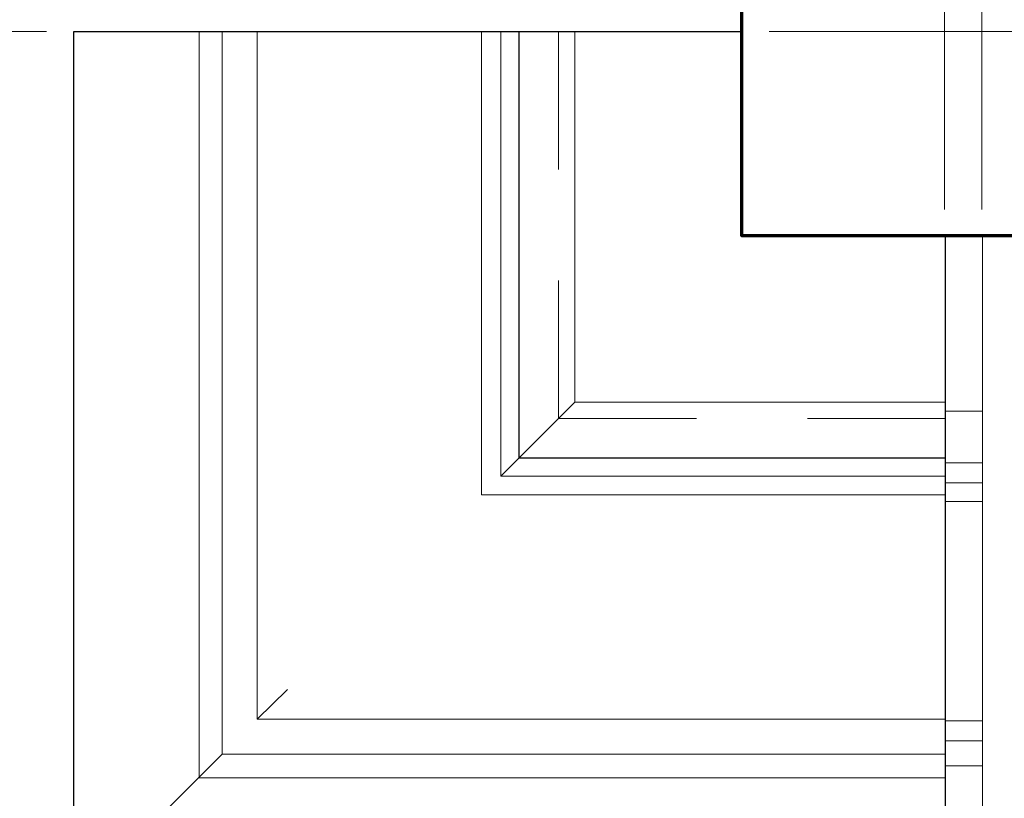
# Model space of a CAD drawing. Units: inches. Extents: x -61 to 673, y 119 to 673.
# Drawn here: x 545 to 625, y 347 to 410 of the extents above; entities that cross this region are included whole.
import ezdxf

# ---------------------------------------------------------------- set-up
doc = ezdxf.new("R2010")
doc.units = ezdxf.units.IN
doc.header["$MEASUREMENT"] = 0
doc.layers.add('Layer 1', color=7, linetype='Continuous')

msp = doc.modelspace()

# ---------------------------------------------------------------- linework, layer by layer
at = {"layer": 'Layer 1', "color": 7, "lineweight": 5, "true_color": 0xffffff}
for points in [[(619.77, 394.83), (619.77, 431.43)], [(619.77, 394.83), (619.77, 431.43)], [(622.77, 394.83), (622.77, 431.43)], [(547.049, 409.23), (527.07, 409.23)], [(605.549, 409.23), (642.029, 409.23)], [(622.049, 392.73), (642.029, 392.73)], [(622.049, 392.73), (642.029, 392.73)], [(589.83, 379.23), (583.83, 373.23)], [(619.83, 378.51), (622.83, 378.51)], [(619.83, 374.311), (622.83, 374.311)], [(619.83, 372.69), (622.83, 372.69)], [(619.83, 371.19), (622.83, 371.19)], [(564.09, 353.55), (566.549, 355.95)], [(619.83, 353.43), (622.83, 353.43)], [(619.83, 351.811), (622.83, 351.811)], [(561.27, 350.73), (549.27, 338.73)], [(619.83, 349.771), (622.83, 349.771)]]:
    msp.add_lwpolyline(points, dxfattribs=at)
at = {"layer": 'Layer 1', "color": 7, "lineweight": 70, "true_color": 0xffffff}
msp.add_lwpolyline([(603.33, 429.15), (603.33, 392.73), (639.689, 392.73)], dxfattribs=at)
at = {"layer": 'Layer 1', "color": 7, "lineweight": 30, "true_color": 0xffffff}
for points in [[(549.27, 409.23), (603.33, 409.23)], [(549.27, 338.73), (549.27, 409.23)], [(585.33, 374.73), (585.33, 409.23)], [(603.33, 392.73), (603.33, 409.23)], [(603.33, 392.73), (619.83, 392.73)], [(619.83, 338.73), (619.83, 392.73)], [(619.83, 338.73), (619.83, 392.73)], [(585.33, 374.73), (619.83, 374.73)]]:
    msp.add_lwpolyline(points, dxfattribs=at)
at = {"layer": 'Layer 1', "color": 7, "lineweight": 9, "true_color": 0xffffff}
for points in [[(559.41, 348.811), (559.41, 409.23)], [(561.27, 350.73), (561.27, 409.23)], [(564.09, 353.55), (564.09, 409.23)], [(582.27, 371.73), (582.27, 409.23)], [(619.83, 373.23), (583.83, 373.23), (583.83, 409.23)], [(589.83, 379.23), (589.83, 409.23)], [(619.83, 392.61), (622.83, 392.61)], [(622.83, 339.21), (622.83, 392.61)], [(589.83, 379.23), (619.83, 379.23)], [(582.27, 371.73), (619.83, 371.73)], [(564.09, 353.55), (619.83, 353.55)], [(561.27, 350.73), (619.83, 350.73)], [(559.41, 348.811), (619.83, 348.811)]]:
    msp.add_lwpolyline(points, dxfattribs=at)
at = {"layer": 'Layer 1', "color": 8, "lineweight": 9, "true_color": 0x7f7f7f}
for points in [[(588.51, 398.07), (588.51, 409.23)], [(588.51, 377.91), (588.51, 389.07)], [(588.51, 377.91), (599.67, 377.91)], [(608.67, 377.91), (619.83, 377.91)]]:
    msp.add_lwpolyline(points, dxfattribs=at)

doc.saveas('drawing.dxf')
